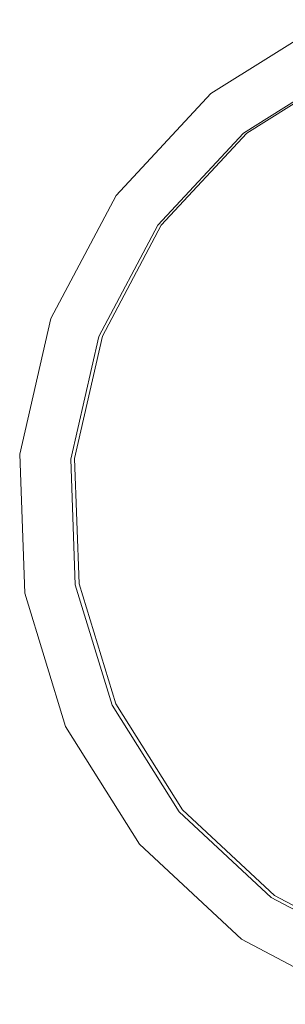
# Model space of a CAD drawing. Units: inches. Extents: x -169 to 961, y -268 to 554.
# Drawn here: x 379 to 438, y -261 to -42 of the extents above; entities that cross this region are included whole.
import ezdxf

# ---------------------------------------------------------------- set-up
doc = ezdxf.new("R2010")
doc.units = ezdxf.units.IN
doc.header["$MEASUREMENT"] = 0
doc.layers.add('Capa 1', color=7, linetype='Continuous')

# ---------------------------------------------------------------- blocks, each defined once
blk = doc.blocks.new('block 3')
at = {"layer": 'Capa 1', "color": 7, "lineweight": 9, "true_color": 0xffffff}
for points in [[(447.7, -41.94), (421.49, -58.37)], [(452.43, -52.3), (428.75, -67.15)], [(453.09, -52.38), (429.47, -67.19)], [(421.49, -58.37), (400.43, -81.02)], [(428.75, -67.15), (409.71, -87.62)], [(429.47, -67.19), (410.48, -87.61)], [(400.43, -81.02), (385.94, -108.35)], [(409.71, -87.62), (396.62, -112.32)], [(410.48, -87.61), (397.43, -112.24)], [(385.94, -108.35), (379.03, -138.49)], [(396.62, -112.32), (390.37, -139.57)], [(397.43, -112.24), (391.19, -139.41)], [(379.03, -138.49), (380.15, -169.4)], [(390.37, -139.57), (391.38, -167.51)], [(391.19, -139.41), (392.2, -167.27)], [(391.38, -167.51), (399.59, -194.23)], [(392.2, -167.27), (400.39, -193.92)], [(380.15, -169.4), (389.23, -198.97)], [(399.59, -194.23), (414.44, -217.92)], [(400.39, -193.92), (415.2, -217.54)], [(389.23, -198.97), (405.66, -225.17)], [(414.44, -217.92), (434.91, -236.96)], [(415.2, -217.54), (435.61, -236.53)], [(405.66, -225.17), (428.31, -246.24)], [(434.91, -236.96), (459.61, -250.05)], [(435.61, -236.53), (460.25, -249.59)], [(428.31, -246.24), (455.63, -260.72)]]:
    blk.add_lwpolyline(points, dxfattribs=at)

msp = doc.modelspace()

# ---------------------------------------------------------------- block references
at = {"layer": 'Capa 1'}
msp.add_blockref('block 3', (0, 0), dxfattribs=at)

doc.saveas('drawing.dxf')
